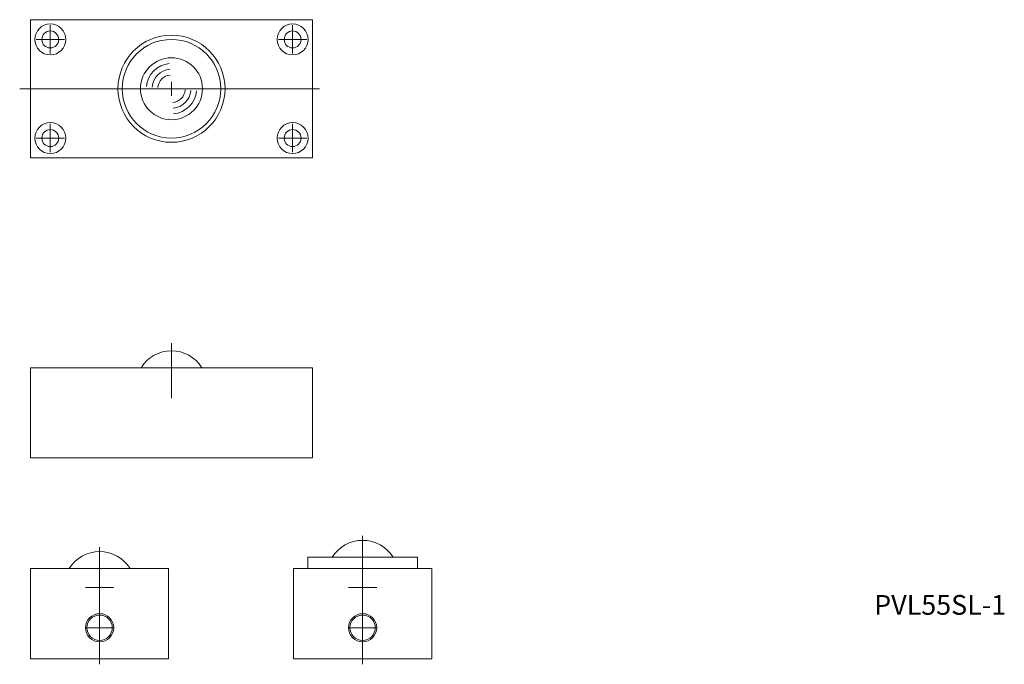
# Model space of a CAD drawing. Units: millimetres. Extents: x 397 to 747, y 155 to 384.
import ezdxf

# ---------------------------------------------------------------- set-up
doc = ezdxf.new("R2010")
doc.units = ezdxf.units.MM
doc.layers.get('0').update_dxf_attribs({"lineweight": 15})
doc.styles.get("Standard").update_dxf_attribs({"font": 'txt.shx', "bigfont": 'bigfont.shx'})

msp = doc.modelspace()

# ---------------------------------------------------------------- linework, layer by layer
for p, q in [((401.31, 383.96), (501.31, 383.96)), ((401.31, 383.96), (401.31, 334.96)), ((408.31, 371.96), (408.31, 381.96)), ((494.31, 371.96), (494.31, 381.96)), ((501.31, 383.96), (501.31, 334.96)), ((403.31, 376.96), (413.31, 376.96)), ((489.31, 376.96), (499.31, 376.96)), ((451.31, 356.96), (451.31, 361.96)), ((451.31, 356.96), (451.31, 361.96)), ((501.31, 356.96), (501.31, 361.96)), ((501.31, 356.96), (501.31, 361.96)), ((501.31, 356.96), (501.31, 361.96)), ((503.81, 359.46), (397.44, 359.46)), ((448.81, 359.46), (453.81, 359.46)), ((453.81, 359.46), (448.81, 359.46)), ((498.81, 359.46), (503.81, 359.46)), ((498.81, 359.46), (503.81, 359.46)), ((503.81, 359.46), (498.81, 359.46)), ((408.31, 336.96), (408.31, 346.96)), ((494.31, 336.96), (494.31, 346.96)), ((403.31, 341.96), (413.31, 341.96)), ((489.31, 341.96), (499.31, 341.96)), ((401.31, 334.96), (501.31, 334.96)), ((451.31, 269.24), (451.31, 249.62)), ((401.31, 260.48), (401.31, 228.48)), ((482.31, 260.48), (401.31, 260.48)), ((501.31, 260.48), (482.31, 260.48)), ((501.31, 260.48), (482.31, 260.48)), ((501.31, 260.48), (482.31, 260.48)), ((501.31, 260.48), (501.31, 228.48)), ((401.31, 228.48), (501.31, 228.48)), ((451.31, 228.48), (401.31, 228.48)), ((519.16, 155.24), (519.16, 200.82)), ((425.81, 155.24), (425.81, 196.74)), ((538.66, 193.22), (499.66, 193.22)), ((499.66, 189.22), (499.66, 193.22)), ((538.66, 193.22), (538.66, 189.22)), ((401.31, 157.22), (401.31, 189.22)), ((450.31, 189.22), (401.31, 189.22)), ((450.31, 189.22), (450.31, 157.22)), ((494.66, 157.22), (494.66, 189.22)), ((494.66, 189.22), (543.66, 189.22)), ((543.66, 189.22), (543.66, 157.22)), ((425.81, 177.52), (425.81, 187.52)), ((519.16, 177.52), (519.16, 187.52)), ((420.81, 182.52), (430.81, 182.52)), ((514.16, 182.52), (524.16, 182.52)), ((425.81, 163.22), (425.81, 173.22)), ((519.16, 163.22), (519.16, 173.22)), ((420.81, 168.22), (430.81, 168.22)), ((514.16, 168.22), (524.16, 168.22)), ((450.31, 157.22), (401.31, 157.22)), ((543.66, 157.22), (494.66, 157.22))]:
    msp.add_line(p, q)
for centre, radius in [((408.31, 376.96), 5.5), ((494.31, 376.96), 5.5), ((408.31, 376.96), 3), ((451.31, 359.46), 19), ((494.31, 376.96), 3), ((451.31, 359.46), 17.5), ((451.31, 359.46), 11), ((408.31, 341.96), 5.5), ((494.31, 341.96), 5.5), ((408.31, 341.96), 3), ((494.31, 341.96), 3), ((425.81, 168.22), 5), ((425.81, 168.22), 4.5), ((519.16, 168.22), 5), ((519.16, 168.22), 4.5)]:
    msp.add_circle(centre, radius)
for centre, radius, start, end in [((451.31, 359.46), 8.93, 95, 175), ((451.31, 359.46), 6.91, 95, 175), ((451.31, 359.46), 4.89, 95, 175), ((451.31, 359.46), 4.89, 275, 355), ((451.31, 359.46), 6.91, 275, 355), ((451.31, 359.46), 8.93, 275, 355), ((451.31, 253.78), 12.7, 90, 148.1593), ((451.31, 253.78), 12.7, 31.8407, 90), ((519.16, 186.52), 12.7, 31.8407, 148.1593), ((425.81, 182.52), 12.7, 31.8407, 148.1593)]:
    msp.add_arc(centre, radius, start, end)

# ---------------------------------------------------------------- texts
at = {"insert": (700.7, 179.82), "char_height": 7, "width": 59.4437, "attachment_point": 1}
msp.add_mtext('PVL55SL-1', dxfattribs=at)

doc.saveas('drawing.dxf')
